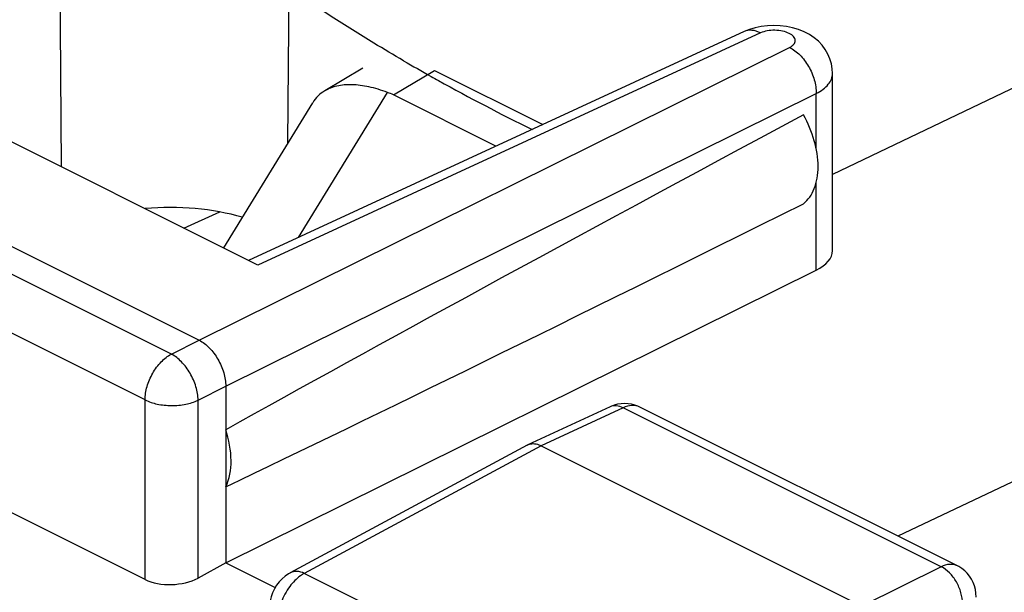
# Model space of a CAD drawing. Units: inches. Extents: x 82.8 to 127.8, y 119.1 to 178.3.
# Drawn here: x 98.7 to 105.2, y 170.4 to 174.2 of the extents above; entities that cross this region are included whole.
import ezdxf

# ---------------------------------------------------------------- set-up
doc = ezdxf.new("R2010")
doc.units = ezdxf.units.IN
doc.header["$MEASUREMENT"] = 0
doc.layers.add('ASSI', color=7, linetype='Continuous')
doc.layers.add('DRAFT', color=7, linetype='Continuous')

# ---------------------------------------------------------------- blocks, each defined once
blk = doc.blocks.new('block 36')
at = {"layer": 'ASSI', "color": 7, "lineweight": 25, "true_color": 0xffffff}
blk.add_lwpolyline([(99.6545, 171.9808), (99.8375, 172.073)], dxfattribs=at)
blk = doc.blocks.new('block 38')
at = {"layer": 'ASSI', "color": 7, "lineweight": 25, "true_color": 0xffffff}
blk.add_lwpolyline([(99.8375, 172.073), (103.7428, 174.01)], dxfattribs=at)
blk = doc.blocks.new('block 41')
at = {"layer": 'ASSI', "color": 7, "lineweight": 25, "true_color": 0xffffff}
blk.add_lwpolyline([(103.443, 174.1149), (100.1652, 172.6011)], dxfattribs=at)
blk = doc.blocks.new('block 42')
at = {"layer": 'ASSI', "color": 7, "lineweight": 25, "true_color": 0xffffff}
blk.add_lwpolyline([(103.5509, 174.106), (100.2263, 172.5705)], dxfattribs=at)
blk = doc.blocks.new('block 43')
at = {"layer": 'ASSI', "color": 7, "lineweight": 25, "true_color": 0xffffff}
blk.add_lwpolyline([(103.4793, 174.1295), (103.4429, 174.1149)], dxfattribs=at)
blk = doc.blocks.new('block 44')
at = {"layer": 'ASSI', "color": 7, "lineweight": 25, "true_color": 0xffffff}
blk.add_lwpolyline([(100.4415, 170.5337), (100.4302, 170.5273), (100.4079, 170.5119), (100.387, 170.4939), (100.3678, 170.4735), (100.351, 170.4514), (100.3364, 170.4276), (100.3239, 170.4017), (100.3143, 170.3753), (100.3075, 170.3485), (100.3034, 170.3207), (100.3022, 170.2967)], dxfattribs=at)
blk = doc.blocks.new('block 45')
at = {"layer": 'ASSI', "color": 7, "lineweight": 25, "true_color": 0xffffff}
blk.add_lwpolyline([(100.0142, 170.599), (99.8312, 170.4991)], dxfattribs=at)
blk = doc.blocks.new('block 46')
at = {"layer": 'ASSI', "color": 7, "lineweight": 25, "true_color": 0xffffff}
blk.add_lwpolyline([(102.0086, 171.3792), (100.4414, 170.5337)], dxfattribs=at)
blk = doc.blocks.new('block 47')
at = {"layer": 'ASSI', "color": 7, "lineweight": 25, "true_color": 0xffffff}
blk.add_lwpolyline([(102.1001, 171.3746), (100.5339, 170.5296)], dxfattribs=at)
blk = doc.blocks.new('block 48')
at = {"layer": 'ASSI', "color": 7, "lineweight": 25, "true_color": 0xffffff}
blk.add_lwpolyline([(99.8312, 171.6759), (100.0142, 171.7681)], dxfattribs=at)
blk = doc.blocks.new('block 49')
at = {"layer": 'ASSI', "color": 7, "lineweight": 25, "true_color": 0xffffff}
blk.add_lwpolyline([(102.0086, 171.3792), (102.0128, 171.3813)], dxfattribs=at)
blk = doc.blocks.new('block 50')
at = {"layer": 'ASSI', "color": 7, "lineweight": 25, "true_color": 0xffffff}
blk.add_lwpolyline([(100.0142, 171.7681), (103.9195, 173.7052)], dxfattribs=at)
blk = doc.blocks.new('block 51')
at = {"layer": 'ASSI', "color": 7, "lineweight": 25, "true_color": 0xffffff}
blk.add_lwpolyline([(100.0142, 170.599), (103.9195, 172.536)], dxfattribs=at)
blk = doc.blocks.new('block 52')
at = {"layer": 'ASSI', "color": 7, "lineweight": 25, "true_color": 0xffffff}
blk.add_lwpolyline([(109.1137, 172.9812), (104.4597, 170.7768)], dxfattribs=at)
blk = doc.blocks.new('block 53')
at = {"layer": 'ASSI', "color": 7, "lineweight": 25, "true_color": 0xffffff}
blk.add_lwpolyline([(102.5565, 171.6325), (102.0128, 171.3813)], dxfattribs=at)
blk = doc.blocks.new('block 54')
at = {"layer": 'ASSI', "color": 7, "lineweight": 25, "true_color": 0xffffff}
blk.add_lwpolyline([(102.6429, 171.6253), (102.1001, 171.3746)], dxfattribs=at)
blk = doc.blocks.new('block 64')
at = {"layer": 'ASSI', "color": 7, "lineweight": 25, "true_color": 0xffffff}
blk.add_lwpolyline([(110.0258, 172.7056), (104.9773, 170.0595)], dxfattribs=at)
blk = doc.blocks.new('block 68')
at = {"layer": 'ASSI', "color": 7, "lineweight": 25, "true_color": 0xffffff}
blk.add_lwpolyline([(104.7457, 170.5739), (104.2215, 170.314)], dxfattribs=at)
blk = doc.blocks.new('block 171')
at = {"layer": 'ASSI', "color": 7, "lineweight": 25, "true_color": 0xffffff}
blk.add_lwpolyline([(99.4808, 170.4894), (99.4808, 171.6775)], dxfattribs=at)
blk = doc.blocks.new('block 172')
at = {"layer": 'ASSI', "color": 7, "lineweight": 25, "true_color": 0xffffff}
blk.add_lwpolyline([(99.8312, 170.4991), (99.8312, 171.6759)], dxfattribs=at)
blk = doc.blocks.new('block 173')
at = {"layer": 'ASSI', "color": 7, "lineweight": 25, "true_color": 0xffffff}
blk.add_lwpolyline([(100.0142, 171.7681), (100.0142, 170.599)], dxfattribs=at)
blk = doc.blocks.new('block 196')
at = {"layer": 'ASSI', "color": 7, "lineweight": 25, "true_color": 0xffffff}
blk.add_lwpolyline([(103.9195, 172.536), (103.9195, 173.1166)], dxfattribs=at)
blk = doc.blocks.new('block 197')
at = {"layer": 'ASSI', "color": 7, "lineweight": 25, "true_color": 0xffffff}
blk.add_lwpolyline([(103.9195, 173.3398), (103.9195, 173.7052)], dxfattribs=at)
blk = doc.blocks.new('block 200')
at = {"layer": 'ASSI', "color": 7, "lineweight": 25, "true_color": 0xffffff}
blk.add_lwpolyline([(104.0278, 173.8377), (104.026, 173.8689), (104.0204, 173.9017), (104.0108, 173.9342), (103.9973, 173.9657), (103.9799, 173.9959), (103.9587, 174.0242), (103.9338, 174.0506), (103.9055, 174.0744), (103.8742, 174.0954), (103.8398, 174.1135), (103.8025, 174.1287), (103.7638, 174.1403), (103.7233, 174.1488), (103.6811, 174.1539), (103.6392, 174.1556)], dxfattribs=at)
blk = doc.blocks.new('block 201')
at = {"layer": 'ASSI', "color": 7, "lineweight": 25, "true_color": 0xffffff}
blk.add_lwpolyline([(104.9773, 170.3735), (104.9761, 170.3987), (104.9723, 170.4234), (104.9661, 170.4474), (104.9575, 170.4702), (104.9467, 170.4917), (104.9337, 170.5118), (104.9187, 170.5304), (104.902, 170.547), (104.8836, 170.5618), (104.8638, 170.5745), (104.854, 170.5797)], dxfattribs=at)
blk = doc.blocks.new('block 202')
at = {"layer": 'ASSI', "color": 7, "lineweight": 25, "true_color": 0xffffff}
blk.add_lwpolyline([(104.0278, 172.666), (104.0278, 173.8377)], dxfattribs=at)
blk = doc.blocks.new('block 336')
at = {"layer": 'ASSI', "color": 7, "lineweight": 25, "true_color": 0xffffff}
blk.add_lwpolyline([(99.4808, 170.4894), (97.2596, 171.6)], dxfattribs=at)
blk = doc.blocks.new('block 344')
at = {"layer": 'ASSI', "color": 7, "lineweight": 25, "true_color": 0xffffff}
blk.add_lwpolyline([(100.0142, 170.599), (100.3412, 170.4355)], dxfattribs=at)
blk = doc.blocks.new('block 350')
at = {"layer": 'ASSI', "color": 7, "lineweight": 25, "true_color": 0xffffff}
blk.add_lwpolyline([(102.5996, 169.4968), (100.5339, 170.5296)], dxfattribs=at)
blk = doc.blocks.new('block 358')
at = {"layer": 'ASSI', "color": 7, "lineweight": 25, "true_color": 0xffffff}
blk.add_lwpolyline([(99.4808, 171.6775), (97.2596, 172.788)], dxfattribs=at)
blk = doc.blocks.new('block 362')
at = {"layer": 'ASSI', "color": 7, "lineweight": 25, "true_color": 0xffffff}
blk.add_lwpolyline([(99.6545, 171.9808), (97.4333, 173.0914)], dxfattribs=at)
blk = doc.blocks.new('block 365')
at = {"layer": 'ASSI', "color": 7, "lineweight": 25, "true_color": 0xffffff}
blk.add_lwpolyline([(97.61, 173.1867), (99.8375, 172.073)], dxfattribs=at)
blk = doc.blocks.new('block 371')
at = {"layer": 'ASSI', "color": 7, "lineweight": 25, "true_color": 0xffffff}
blk.add_lwpolyline([(102.1001, 171.3746), (104.2215, 170.314)], dxfattribs=at)
blk = doc.blocks.new('block 376')
at = {"layer": 'ASSI', "color": 7, "lineweight": 25, "true_color": 0xffffff}
blk.add_lwpolyline([(100.2263, 172.5705), (98.3295, 173.519)], dxfattribs=at)
blk = doc.blocks.new('block 381')
at = {"layer": 'ASSI', "color": 7, "lineweight": 25, "true_color": 0xffffff}
blk.add_lwpolyline([(104.7457, 170.5739), (102.6429, 171.6253)], dxfattribs=at)
blk = doc.blocks.new('block 384')
at = {"layer": 'ASSI', "color": 7, "lineweight": 25, "true_color": 0xffffff}
blk.add_lwpolyline([(104.854, 170.5797), (102.752, 171.6307)], dxfattribs=at)
blk = doc.blocks.new('block 389')
at = {"layer": 'ASSI', "color": 7, "lineweight": 25, "true_color": 0xffffff}
blk.add_lwpolyline([(102.7403, 171.6361), (102.7193, 171.6439), (102.6974, 171.6495), (102.6749, 171.6529), (102.652, 171.6539), (102.6288, 171.6526), (102.6058, 171.6489), (102.5831, 171.6428), (102.561, 171.6344), (102.5568, 171.6326)], dxfattribs=at)
blk = doc.blocks.new('block 392')
at = {"layer": 'ASSI', "color": 7, "lineweight": 25, "true_color": 0xffffff}
blk.add_lwpolyline([(102.7522, 171.6306), (102.7403, 171.6361)], dxfattribs=at)
blk = doc.blocks.new('block 401')
at = {"layer": 'ASSI', "color": 7, "lineweight": 25, "true_color": 0xffffff}
blk.add_lwpolyline([(103.6392, 174.1556), (103.5975, 174.1539), (103.556, 174.1489), (103.5164, 174.1407), (103.4793, 174.1295)], dxfattribs=at)
blk = doc.blocks.new('block 439')
at = {"layer": 'ASSI', "color": 7, "lineweight": 25, "true_color": 0xffffff}
blk.add_open_spline([(103.8354, 172.9764), (103.8511, 172.9885), (103.8648, 173.0032), (103.8764, 173.0194), (103.889, 173.0369), (103.899, 173.0562), (103.9068, 173.0762), (103.9155, 173.0982), (103.9215, 173.1212), (103.9255, 173.1445), (103.9299, 173.1701), (103.9318, 173.1961), (103.9319, 173.222), (103.9319, 173.2797), (103.9226, 173.3373), (103.9068, 173.3929), (103.89, 173.4527), (103.8657, 173.5103), (103.8354, 173.5642)], degree=3, knots=[0, 0, 0, 0, 1, 1, 1, 2, 2, 2, 3, 3, 3, 4, 4, 4, 5, 5, 5, 6, 6, 6, 6], dxfattribs=at)
blk = doc.blocks.new('block 457')
at = {"layer": 'ASSI', "color": 7, "lineweight": 25, "true_color": 0xffffff}
blk.add_open_spline([(102.0128, 171.3813), (102.0161, 171.3828), (102.0194, 171.3841), (102.0229, 171.3852), (102.0337, 171.3884), (102.0454, 171.3892), (102.0566, 171.388)], degree=3, knots=[0, 0, 0, 0, 1, 1, 1, 2, 2, 2, 2], dxfattribs=at)
blk = doc.blocks.new('block 458')
at = {"layer": 'ASSI', "color": 7, "lineweight": 25, "true_color": 0xffffff}
blk.add_open_spline([(102.0566, 171.388), (102.0602, 171.3876), (102.0637, 171.3871), (102.0673, 171.3863), (102.0787, 171.384), (102.0897, 171.3799), (102.1001, 171.3746)], degree=3, knots=[0, 0, 0, 0, 1, 1, 1, 2, 2, 2, 2], dxfattribs=at)
blk = doc.blocks.new('block 475')
at = {"layer": 'ASSI', "color": 7, "lineweight": 25, "true_color": 0xffffff}
blk.add_open_spline([(102.752, 171.6307), (102.7365, 171.6385), (102.7184, 171.6417), (102.7008, 171.6409), (102.6806, 171.64), (102.6609, 171.6339), (102.6429, 171.6253)], degree=3, knots=[0, 0, 0, 0, 1, 1, 1, 2, 2, 2, 2], dxfattribs=at)
blk = doc.blocks.new('block 476')
at = {"layer": 'ASSI', "color": 7, "lineweight": 25, "true_color": 0xffffff}
blk.add_open_spline([(104.854, 170.5797), (104.8385, 170.5874), (104.8206, 170.5905), (104.8031, 170.5897), (104.783, 170.5888), (104.7636, 170.5826), (104.7457, 170.5739)], degree=3, knots=[0, 0, 0, 0, 1, 1, 1, 2, 2, 2, 2], dxfattribs=at)
blk = doc.blocks.new('block 480')
at = {"layer": 'ASSI', "color": 7, "lineweight": 25, "true_color": 0xffffff}
blk.add_open_spline([(103.7428, 174.01), (103.7485, 174.0129), (103.754, 174.0161), (103.7591, 174.0199), (103.7635, 174.0233), (103.7677, 174.027), (103.7712, 174.0313), (103.7742, 174.035), (103.7768, 174.0391), (103.7785, 174.0435), (103.7801, 174.0476), (103.7809, 174.052), (103.7808, 174.0563), (103.7806, 174.0655), (103.7762, 174.0744), (103.7703, 174.0815), (103.7666, 174.086), (103.7624, 174.0897), (103.7578, 174.093), (103.7526, 174.0968), (103.7469, 174.1002), (103.7411, 174.1031), (103.7274, 174.11), (103.7126, 174.1146), (103.6976, 174.1179), (103.6808, 174.1215), (103.6636, 174.1233), (103.6464, 174.1236), (103.6291, 174.1238), (103.6119, 174.1225), (103.5949, 174.1194), (103.5798, 174.1166), (103.5648, 174.1124), (103.5509, 174.106)], degree=3, knots=[0, 0, 0, 0, 1, 1, 1, 2, 2, 2, 3, 3, 3, 4, 4, 4, 5, 5, 5, 6, 6, 6, 7, 7, 7, 8, 8, 8, 9, 9, 9, 10, 10, 10, 11, 11, 11, 11], dxfattribs=at)
blk = doc.blocks.new('block 484')
at = {"layer": 'ASSI', "color": 7, "lineweight": 25, "true_color": 0xffffff}
blk.add_open_spline([(100.0142, 171.103), (100.0399, 171.1553), (100.0495, 171.2151), (100.0496, 171.2741), (100.0496, 171.3448), (100.0361, 171.4142), (100.0142, 171.4805)], degree=3, knots=[0, 0, 0, 0, 1, 1, 1, 2, 2, 2, 2], dxfattribs=at)
blk = doc.blocks.new('block 534')
at = {"layer": 'ASSI', "color": 7, "lineweight": 25, "true_color": 0xffffff}
blk.add_open_spline([(100.5339, 170.5296), (100.5251, 170.525), (100.5167, 170.5198), (100.5085, 170.5141), (100.4814, 170.495), (100.4579, 170.4706), (100.4381, 170.4441)], degree=3, knots=[0, 0, 0, 0, 1, 1, 1, 2, 2, 2, 2], dxfattribs=at)
blk = doc.blocks.new('block 535')
at = {"layer": 'ASSI', "color": 7, "lineweight": 25, "true_color": 0xffffff}
blk.add_open_spline([(100.4381, 170.4441), (100.414, 170.4119), (100.3949, 170.3759), (100.3813, 170.3377), (100.3686, 170.3018), (100.3608, 170.2639), (100.3608, 170.226)], degree=3, knots=[0, 0, 0, 0, 1, 1, 1, 2, 2, 2, 2], dxfattribs=at)
blk = doc.blocks.new('block 557')
at = {"layer": 'ASSI', "color": 7, "lineweight": 25, "true_color": 0xffffff}
blk.add_open_spline([(104.887, 170.33), (104.8874, 170.3543), (104.8836, 170.3786), (104.877, 170.4021), (104.8699, 170.4272), (104.8596, 170.4512), (104.8466, 170.4737), (104.8339, 170.4957), (104.8186, 170.5161), (104.8005, 170.5341), (104.7843, 170.5501), (104.766, 170.5641), (104.7456, 170.5739)], degree=3, knots=[0, 0, 0, 0, 1, 1, 1, 2, 2, 2, 3, 3, 3, 4, 4, 4, 4], dxfattribs=at)
blk = doc.blocks.new('block 560')
at = {"layer": 'ASSI', "color": 7, "lineweight": 25, "true_color": 0xffffff}
blk.add_open_spline([(100.5339, 170.5296), (100.5185, 170.537), (100.5018, 170.5423), (100.4845, 170.543), (100.4697, 170.5436), (100.4544, 170.5407), (100.4415, 170.5337)], degree=3, knots=[0, 0, 0, 0, 1, 1, 1, 2, 2, 2, 2], dxfattribs=at)
blk = doc.blocks.new('block 561')
at = {"layer": 'ASSI', "color": 7, "lineweight": 25, "true_color": 0xffffff}
blk.add_open_spline([(102.6429, 171.6253), (102.6288, 171.6326), (102.6135, 171.6379), (102.5975, 171.6392), (102.5836, 171.6403), (102.5693, 171.6383), (102.5568, 171.6326)], degree=3, knots=[0, 0, 0, 0, 1, 1, 1, 2, 2, 2, 2], dxfattribs=at)
blk = doc.blocks.new('block 578')
at = {"layer": 'ASSI', "color": 7, "lineweight": 25, "true_color": 0xffffff}
blk.add_open_spline([(99.4808, 171.6775), (99.506, 171.6649), (99.5332, 171.6564), (99.5609, 171.6506), (99.592, 171.6441), (99.6237, 171.641), (99.6554, 171.6409), (99.6871, 171.6407), (99.7189, 171.6435), (99.7502, 171.6497), (99.7781, 171.6553), (99.8056, 171.6636), (99.8312, 171.6759)], degree=3, knots=[0, 0, 0, 0, 1, 1, 1, 2, 2, 2, 3, 3, 3, 4, 4, 4, 4], dxfattribs=at)
blk = doc.blocks.new('block 579')
at = {"layer": 'ASSI', "color": 7, "lineweight": 25, "true_color": 0xffffff}
blk.add_open_spline([(99.4808, 171.6775), (99.4808, 171.7073), (99.4857, 171.7372), (99.4939, 171.766), (99.5028, 171.797), (99.5155, 171.8267), (99.5315, 171.8546), (99.5471, 171.8818), (99.5658, 171.9073), (99.5878, 171.9299), (99.6074, 171.95), (99.6297, 171.9678), (99.6545, 171.9808)], degree=3, knots=[0, 0, 0, 0, 1, 1, 1, 2, 2, 2, 3, 3, 3, 4, 4, 4, 4], dxfattribs=at)
blk = doc.blocks.new('block 613')
at = {"layer": 'ASSI', "color": 7, "lineweight": 25, "true_color": 0xffffff}
blk.add_open_spline([(99.8375, 172.073), (99.8626, 172.0604), (99.8852, 172.0427), (99.9051, 172.0227), (99.9275, 172.0001), (99.9465, 171.9745), (99.9624, 171.9471), (99.9787, 171.919), (99.9917, 171.889), (100.0007, 171.8577), (100.0092, 171.8286), (100.0142, 171.7983), (100.0142, 171.7681)], degree=3, knots=[0, 0, 0, 0, 1, 1, 1, 2, 2, 2, 3, 3, 3, 4, 4, 4, 4], dxfattribs=at)
blk = doc.blocks.new('block 619')
at = {"layer": 'ASSI', "color": 7, "lineweight": 25, "true_color": 0xffffff}
blk.add_open_spline([(103.7428, 174.01), (103.7682, 173.9978), (103.7912, 173.9802), (103.8113, 173.9602), (103.8339, 173.9378), (103.8531, 173.9122), (103.869, 173.8848), (103.8853, 173.8567), (103.8982, 173.8266), (103.907, 173.7952), (103.9152, 173.7659), (103.9199, 173.7355), (103.9195, 173.7052)], degree=3, knots=[0, 0, 0, 0, 1, 1, 1, 2, 2, 2, 3, 3, 3, 4, 4, 4, 4], dxfattribs=at)
blk = doc.blocks.new('block 625')
at = {"layer": 'ASSI', "color": 7, "lineweight": 25, "true_color": 0xffffff}
blk.add_open_spline([(103.5509, 174.106), (103.5333, 174.1151), (103.5141, 174.1218), (103.494, 174.1233), (103.4766, 174.1247), (103.4587, 174.1221), (103.443, 174.1149)], degree=3, knots=[0, 0, 0, 0, 1, 1, 1, 2, 2, 2, 2], dxfattribs=at)
blk = doc.blocks.new('block 626')
at = {"layer": 'ASSI', "color": 7, "lineweight": 25, "true_color": 0xffffff}
blk.add_open_spline([(99.8312, 171.6759), (99.8308, 171.706), (99.8254, 171.7361), (99.8168, 171.765), (99.8075, 171.7962), (99.7944, 171.8261), (99.7781, 171.8542), (99.7623, 171.8816), (99.7434, 171.9073), (99.7211, 171.93), (99.7015, 171.9501), (99.6793, 171.9679), (99.6545, 171.9808)], degree=3, knots=[0, 0, 0, 0, 1, 1, 1, 2, 2, 2, 3, 3, 3, 4, 4, 4, 4], dxfattribs=at)
blk = doc.blocks.new('block 633')
at = {"layer": 'ASSI', "color": 7, "lineweight": 25, "true_color": 0xffffff}
blk.add_open_spline([(103.9195, 173.7052), (103.9356, 173.7134), (103.9511, 173.7228), (103.9655, 173.7337), (103.978, 173.7432), (103.9897, 173.7539), (103.9997, 173.7661), (104.0083, 173.7767), (104.0157, 173.7884), (104.0207, 173.8012), (104.0252, 173.8128), (104.0277, 173.8253), (104.0278, 173.8377)], degree=3, knots=[0, 0, 0, 0, 1, 1, 1, 2, 2, 2, 3, 3, 3, 4, 4, 4, 4], dxfattribs=at)
blk = doc.blocks.new('block 657')
at = {"layer": 'ASSI', "color": 7, "lineweight": 25, "true_color": 0xffffff}
blk.add_open_spline([(103.9195, 172.536), (103.9889, 172.5705), (104.0278, 172.617), (104.0278, 172.666)], degree=3, dxfattribs=at)
blk = doc.blocks.new('block 663')
at = {"layer": 'ASSI', "color": 7, "lineweight": 25, "true_color": 0xffffff}
blk.add_open_spline([(100.0142, 171.103), (101.0032, 171.5756), (102.2954, 172.2091), (103.8354, 172.9764)], degree=3, dxfattribs=at)
blk = doc.blocks.new('block 664')
at = {"layer": 'ASSI', "color": 7, "lineweight": 25, "true_color": 0xffffff}
blk.add_open_spline([(103.8354, 173.5642), (102.2954, 172.7367), (101.0032, 172.0321), (100.0142, 171.4805)], degree=3, dxfattribs=at)
blk = doc.blocks.new('block 688')
at = {"layer": 'ASSI', "color": 7, "lineweight": 25, "true_color": 0xffffff}
blk.add_open_spline([(99.4808, 170.4894), (99.5772, 170.4412), (99.7331, 170.4455), (99.8312, 170.4991)], degree=3, dxfattribs=at)
blk = doc.blocks.new('block 916')
at = {"layer": 'DRAFT', "color": 7, "lineweight": 25, "true_color": 0xffffff}
blk.add_lwpolyline([(106.4334, 174.3213), (104.0278, 173.1696)], dxfattribs=at)
blk = doc.blocks.new('block 928')
at = {"layer": 'DRAFT', "color": 7, "lineweight": 25, "true_color": 0xffffff}
blk.add_lwpolyline([(98.927, 173.2202), (98.9182, 174.46)], dxfattribs=at)
blk = doc.blocks.new('block 929')
at = {"layer": 'DRAFT', "color": 7, "lineweight": 25, "true_color": 0xffffff}
blk.add_lwpolyline([(100.4259, 173.3784), (100.4342, 174.4004)], dxfattribs=at)
blk = doc.blocks.new('block 943')
at = {"layer": 'DRAFT', "color": 7, "lineweight": 25, "true_color": 0xffffff}
blk.add_lwpolyline([(106.0592, 174.1422), (102.1709, 176.0864)], dxfattribs=at)
blk = doc.blocks.new('block 948')
at = {"layer": 'DRAFT', "color": 7, "lineweight": 25, "true_color": 0xffffff}
blk.add_open_spline([(101.4213, 173.7911), (101.6251, 173.6781), (101.8316, 173.5701), (102.0407, 173.4672)], degree=3, dxfattribs=at)
blk = doc.blocks.new('block 949')
at = {"layer": 'DRAFT', "color": 7, "lineweight": 25, "true_color": 0xffffff}
blk.add_open_spline([(101.3725, 173.8183), (101.3888, 173.8092), (101.405, 173.8002), (101.4213, 173.7911)], degree=3, dxfattribs=at)
blk = doc.blocks.new('block 950')
at = {"layer": 'DRAFT', "color": 7, "lineweight": 25, "true_color": 0xffffff}
blk.add_open_spline([(101.1909, 173.9221), (101.2512, 173.887), (101.3117, 173.8524), (101.3725, 173.8183)], degree=3, dxfattribs=at)
blk = doc.blocks.new('block 953')
at = {"layer": 'DRAFT', "color": 7, "lineweight": 25, "true_color": 0xffffff}
blk.add_open_spline([(101.1909, 173.9221), (101.1251, 173.9604), (101.0596, 173.9993), (100.9944, 174.0388), (100.8044, 174.154), (100.6173, 174.2745), (100.4342, 174.4004)], degree=3, knots=[0, 0, 0, 0, 1, 1, 1, 2, 2, 2, 2], dxfattribs=at)
blk = doc.blocks.new('block 959')
at = {"layer": 'DRAFT', "color": 7, "lineweight": 25, "true_color": 0xffffff}
blk.add_open_spline([(100.1234, 172.8869), (99.9297, 172.9429), (99.7028, 172.9629), (99.4806, 172.9437)], degree=3, dxfattribs=at)
blk = doc.blocks.new('block 964')
at = {"color": 7, "lineweight": 25, "true_color": 0xffffff}
blk.add_lwpolyline([(100.9213, 173.8729), (100.67, 173.7232)], dxfattribs=at)
blk = doc.blocks.new('block 965')
at = {"color": 7, "lineweight": 25, "true_color": 0xffffff}
blk.add_lwpolyline([(101.1236, 173.6955), (101.3958, 173.8576)], dxfattribs=at)
blk = doc.blocks.new('block 966')
at = {"color": 7, "lineweight": 25, "true_color": 0xffffff}
blk.add_lwpolyline([(99.7367, 172.8153), (99.9759, 172.9214)], dxfattribs=at)
blk = doc.blocks.new('block 973')
at = {"color": 7, "lineweight": 25, "true_color": 0xffffff}
blk.add_lwpolyline([(100.5888, 173.6431), (99.9987, 172.6843)], dxfattribs=at)
blk = doc.blocks.new('block 974')
at = {"color": 7, "lineweight": 25, "true_color": 0xffffff}
blk.add_lwpolyline([(100.4945, 172.7532), (101.0848, 173.7124)], dxfattribs=at)
blk = doc.blocks.new('block 1074')
at = {"color": 7, "lineweight": 25, "true_color": 0xffffff}
blk.add_lwpolyline([(101.8012, 173.3567), (101.1236, 173.6955)], dxfattribs=at)
blk = doc.blocks.new('block 1075')
at = {"color": 7, "lineweight": 25, "true_color": 0xffffff}
blk.add_lwpolyline([(101.3958, 173.8576), (102.1113, 173.4999)], dxfattribs=at)
blk = doc.blocks.new('block 1183')
at = {"color": 7, "lineweight": 25, "true_color": 0xffffff}
blk.add_open_spline([(101.1236, 173.6955), (101.111, 173.7018), (101.098, 173.7074), (101.0848, 173.7124)], degree=3, dxfattribs=at)
blk = doc.blocks.new('block 1257')
at = {"color": 7, "lineweight": 25, "true_color": 0xffffff}
blk.add_open_spline([(100.6691, 173.7227), (100.6529, 173.7131), (100.6378, 173.7015), (100.6244, 173.6882), (100.611, 173.6751), (100.5993, 173.6602), (100.5895, 173.6443)], degree=3, knots=[0, 0, 0, 0, 1, 1, 1, 2, 2, 2, 2], dxfattribs=at)
blk = doc.blocks.new('block 1414')
at = {"color": 7, "lineweight": 25, "true_color": 0xffffff}
blk.add_open_spline([(101.0848, 173.7124), (101.0443, 173.7275), (101.0028, 173.7403), (100.9604, 173.7493), (100.9232, 173.7573), (100.8854, 173.7625), (100.8474, 173.7633), (100.8146, 173.7641), (100.7816, 173.7616), (100.7495, 173.7542), (100.7213, 173.7477), (100.6938, 173.7374), (100.6691, 173.7227)], degree=3, knots=[0, 0, 0, 0, 1, 1, 1, 2, 2, 2, 3, 3, 3, 4, 4, 4, 4], dxfattribs=at)

msp = doc.modelspace()

# ---------------------------------------------------------------- block references
for name in ['block 964', 'block 965', 'block 1075', 'block 1414', 'block 974', 'block 1257', 'block 1183', 'block 1074', 'block 973', 'block 966']:
    msp.add_blockref(name, (0, 0))
at = {"layer": 'ASSI'}
for name in ['block 401', 'block 200', 'block 41', 'block 42', 'block 43', 'block 625', 'block 480', 'block 38', 'block 619', 'block 633', 'block 202', 'block 50', 'block 197', 'block 664', 'block 439', 'block 376', 'block 365', 'block 196', 'block 362', 'block 663', 'block 52', 'block 358', 'block 64', 'block 657', 'block 51', 'block 36', 'block 613', 'block 579', 'block 626', 'block 48', 'block 173', 'block 171', 'block 578', 'block 172', 'block 336', 'block 53', 'block 54', 'block 389', 'block 561', 'block 475', 'block 381', 'block 392', 'block 384', 'block 484', 'block 46', 'block 47', 'block 49', 'block 457', 'block 458', 'block 371', 'block 45', 'block 344', 'block 68', 'block 557', 'block 476', 'block 201', 'block 688', 'block 44', 'block 534', 'block 560', 'block 350', 'block 535']:
    msp.add_blockref(name, (0, 0), dxfattribs=at)
at = {"layer": 'DRAFT'}
for name in ['block 943', 'block 928', 'block 929', 'block 953', 'block 916', 'block 950', 'block 949', 'block 948', 'block 959']:
    msp.add_blockref(name, (0, 0), dxfattribs=at)

doc.saveas('drawing.dxf')
